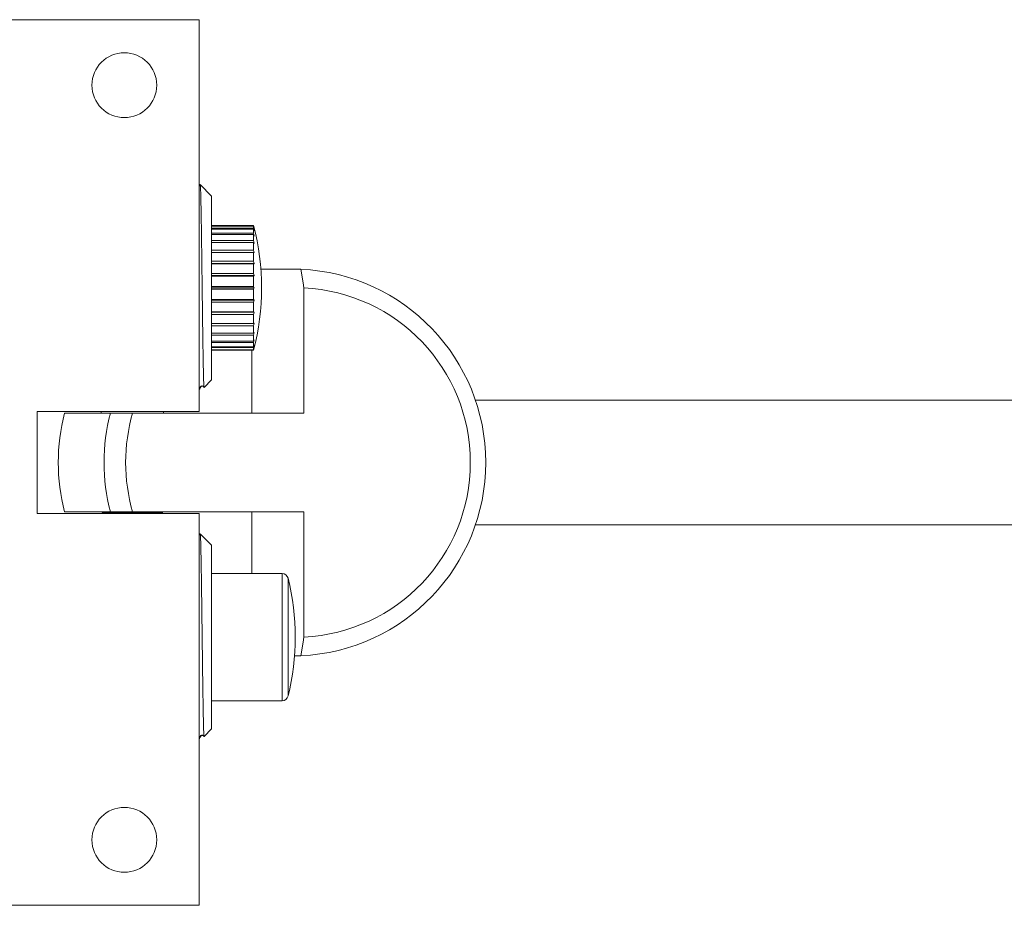
# Model space of a CAD drawing. Units: millimetres. Extents: x -73 to 365, y -15 to 256.
# Drawn here: x 67 to 146, y 185 to 256 of the extents above; entities that cross this region are included whole.
import ezdxf

# ---------------------------------------------------------------- set-up
doc = ezdxf.new("R2010")
doc.units = ezdxf.units.MM

msp = doc.modelspace()

# ---------------------------------------------------------------- linework, layer by layer
at = {"color": 7, "linetype": 'Continuous', "lineweight": 0}
for p, q in [((31.8, 256.087), (81.8, 256.087)), ((81.8, 224.687), (81.8, 256.087)), ((81.874, 242.88), (81.8, 242.752)), ((81.874, 242.88), (81.892, 242.862)), ((82.8, 241.949), (81.892, 242.862)), ((82.8, 241.949), (82.8, 227.225)), ((86.165, 239.587), (82.8, 239.587)), ((86.165, 239.571), (82.8, 239.571)), ((82.8, 239.547), (86.165, 239.547)), ((86.165, 239.377), (82.8, 239.377)), ((82.8, 239.306), (86.165, 239.306)), ((86.165, 239.587), (86.165, 239.571)), ((86.165, 239.547), (86.165, 239.377)), ((86.165, 239.306), (86.165, 238.974)), ((86.165, 238.974), (82.8, 238.974)), ((82.8, 238.859), (86.165, 238.859)), ((86.165, 238.859), (86.165, 238.379)), ((86.165, 238.379), (82.8, 238.379)), ((82.8, 238.225), (86.165, 238.225)), ((86.165, 238.225), (86.165, 237.618)), ((86.165, 237.618), (82.8, 237.618)), ((82.8, 237.433), (86.165, 237.433)), ((86.165, 237.433), (86.165, 236.725)), ((86.165, 236.725), (82.8, 236.725)), ((82.8, 236.54), (86.216, 236.54)), ((82.8, 236.516), (86.165, 236.516)), ((86.165, 236.516), (86.165, 235.739)), ((86.165, 235.739), (82.8, 235.739)), ((82.8, 235.585), (86.216, 235.585)), ((82.8, 235.514), (86.165, 235.514)), ((86.165, 235.514), (86.165, 234.702)), ((86.745, 236.079), (89.95, 236.079)), ((86.165, 234.702), (82.8, 234.702)), ((82.8, 234.587), (86.216, 234.587)), ((90.2, 224.537), (90.2, 234.578)), ((82.8, 234.473), (86.165, 234.473)), ((86.165, 234.473), (86.165, 233.66)), ((86.165, 233.66), (82.8, 233.66)), ((82.8, 233.589), (86.216, 233.589)), ((82.8, 233.436), (86.165, 233.436)), ((86.165, 233.436), (86.165, 232.659)), ((86.165, 232.659), (82.8, 232.659)), ((82.8, 232.635), (86.216, 232.635)), ((82.8, 232.449), (86.165, 232.449)), ((86.165, 232.449), (86.165, 231.742)), ((86.165, 231.742), (82.8, 231.742)), ((82.8, 231.556), (86.165, 231.556)), ((86.165, 231.556), (86.165, 230.949)), ((86.165, 230.949), (82.8, 230.949)), ((82.8, 230.796), (86.165, 230.796)), ((86.165, 230.796), (86.165, 230.316)), ((86.165, 230.316), (82.8, 230.316)), ((82.8, 230.201), (86.165, 230.201)), ((86.165, 229.869), (82.8, 229.869)), ((82.8, 229.798), (86.165, 229.798)), ((86.165, 230.201), (86.165, 229.869)), ((86.165, 229.798), (86.165, 229.628)), ((86.165, 229.628), (82.8, 229.628)), ((82.8, 229.604), (86.165, 229.604)), ((82.8, 229.587), (86.165, 229.587)), ((86.024, 224.537), (86.024, 229.587)), ((86.165, 229.604), (86.165, 229.587)), ((82.191, 226.613), (82.8, 227.225)), ((261.388, 225.587), (103.922, 225.587)), ((68.8, 224.687), (81.8, 224.687)), ((68.8, 216.487), (68.8, 224.687)), ((74.679, 224.537), (71.004, 224.537)), ((73.95, 224.687), (73.95, 224.537)), ((90.2, 224.537), (76.465, 224.537)), ((78.95, 224.537), (78.95, 224.687)), ((81.8, 216.487), (68.8, 216.487)), ((74.679, 216.637), (71.004, 216.637)), ((74, 216.637), (74.05, 216.587)), ((74.05, 216.587), (74.05, 216.487)), ((74.05, 216.587), (78.85, 216.587)), ((90.2, 216.637), (76.465, 216.637)), ((78.85, 216.587), (78.9, 216.637)), ((78.85, 216.487), (78.85, 216.587)), ((81.8, 185.087), (81.8, 216.487)), ((86.024, 216.637), (86.024, 211.687)), ((90.2, 216.637), (90.2, 206.596)), ((103.922, 215.587), (261.701, 215.587)), ((81.874, 214.88), (81.8, 214.752)), ((81.874, 214.88), (81.892, 214.862)), ((82.8, 213.949), (81.892, 214.862)), ((82.8, 213.949), (82.8, 199.225)), ((88.45, 211.687), (82.8, 211.687)), ((89.445, 205.095), (89.95, 205.095)), ((82.8, 201.487), (88.45, 201.487)), ((82.191, 198.613), (82.8, 199.225)), ((31.8, 185.087), (81.8, 185.087))]:
    msp.add_line(p, q, dxfattribs=at)
at = {"color": 8, "linetype": 'Continuous', "lineweight": 0}
for p, q in [((88.45, 211.687), (88.45, 206.587)), ((88.936, 211.305), (88.936, 206.587)), ((88.45, 206.587), (88.45, 201.487)), ((88.936, 206.587), (88.936, 201.869))]:
    msp.add_line(p, q, dxfattribs=at)
at = {"color": 7, "linetype": 'Continuous', "lineweight": 0, "flags": 128}
for points in [[(81.8, 242.703), (81.831, 242.756), (81.892, 242.862)], [(89.95, 236.079), (90.132, 234.986), (90.2, 234.578)], [(81.8, 214.703), (81.831, 214.756), (81.892, 214.862)], [(89.95, 205.095), (90.132, 206.189), (90.2, 206.596)]]:
    msp.add_lwpolyline(points, dxfattribs=at)
at = {"color": 7, "linetype": 'Continuous', "lineweight": 0}
for centre in [(75.8, 250.837), (75.8, 190.337)]:
    msp.add_circle(centre, 2.6, dxfattribs=at)
for centre, radius, start, end in [((66.8, 234.587), 20, 345.52249, 14.47751), ((69.871, 235.53), 16.788, 13.1899, 13.92571), ((73.205, 235.918), 13.459, 14.82308, 15.642), ((67.617, 235.081), 19.039, 12.34634, 13.03858), ((77.019, 236.21), 9.656, 17.74371, 18.7027), ((66.8, 234.587), 19.855, 12.08479, 12.76269), ((80.676, 236.372), 6.027, 23.18218, 24.37385), ((67.613, 234.083), 19.043, 12.34631, 13.0384), ((83.53, 236.293), 3.268, 34.72143, 36.24791), ((69.875, 233.579), 16.784, 13.18993, 13.92591), ((85.088, 235.096), 2.573, 63.99299, 65.23862), ((73.205, 233.096), 13.459, 14.82308, 15.642), ((85.088, 238.852), 2.573, 294.76138, 296.00701), ((77.018, 232.642), 9.658, 17.74368, 18.70253), ((83.528, 237.448), 3.27, 323.75212, 325.27782), ((89.272, 220.587), 15.507, 272.50401, 87.49599), ((80.672, 232.213), 6.03, 23.1827, 24.37368), ((80.676, 236.96), 6.026, 335.62608, 336.81789), ((89.539, 220.587), 14.007, 272.70562, 87.29438), ((83.528, 231.727), 3.27, 34.72218, 36.24788), ((77.018, 236.533), 9.658, 341.29747, 342.25632), ((85.091, 230.329), 2.566, 63.9921, 65.24123), ((73.202, 236.079), 13.462, 344.35809, 345.17682), ((69.873, 235.596), 16.786, 346.07419, 346.81008), ((85.091, 234.072), 2.566, 294.75877, 296.0079), ((67.61, 235.093), 19.046, 346.9616, 347.65358), ((83.529, 232.882), 3.269, 323.75153, 325.27771), ((66.8, 234.587), 19.855, 347.23731, 347.91521), ((80.676, 232.803), 6.026, 335.62608, 336.81789), ((67.617, 234.093), 19.04, 346.96153, 347.65376), ((77.021, 232.964), 9.654, 341.29729, 342.2565), ((69.871, 233.644), 16.788, 346.07429, 346.8101), ((73.202, 233.258), 13.462, 344.35809, 345.17682), ((86.211, 220.587), 15.712, 165.43997, 194.56003), ((89.887, 220.587), 15.712, 165.43997, 194.56003), ((90.094, 220.587), 14.19, 163.83741, 196.16259), ((88.45, 211.187), 0.5, 13.64453, 90), ((69.5, 206.587), 20, 346.35547, 13.64453), ((88.45, 201.987), 0.5, 270, 346.35547)]:
    msp.add_arc(centre, radius, start, end, dxfattribs=at)
for points, knots in [([(81.892, 242.862), (81.892, 242.856), (81.896, 242.826), (81.901, 242.746), (81.91, 242.59), (81.918, 242.383), (81.926, 242.125), (81.934, 241.82), (81.942, 241.488), (81.949, 241.137), (81.956, 240.776), (81.962, 240.387), (81.969, 239.973), (81.976, 239.535), (81.983, 239.075), (81.99, 238.594), (81.997, 238.095), (82.004, 237.581), (82.011, 237.056), (82.018, 236.52), (82.024, 235.976), (82.031, 235.426), (82.038, 234.874), (82.044, 234.321), (82.051, 233.77), (82.058, 233.223), (82.065, 232.681), (82.072, 232.15), (82.079, 231.632), (82.086, 231.131), (82.093, 230.646), (82.1, 230.179), (82.107, 229.733), (82.113, 229.31), (82.12, 228.912), (82.126, 228.54), (82.133, 228.195), (82.14, 227.88), (82.147, 227.598), (82.154, 227.349), (82.161, 227.134), (82.168, 226.953), (82.175, 226.806), (82.181, 226.709), (82.186, 226.646), (82.189, 226.624), (82.191, 226.613)], [0, 0, 0, 0, 0.0069995, 0.0340197, 0.0610399, 0.0883658, 0.1157791, 0.1431924, 0.1705184, 0.1936133, 0.2167879, 0.2399888, 0.2631619, 0.2862555, 0.309262, 0.332348, 0.3554611, 0.3785471, 0.4015536, 0.4244257, 0.4473761, 0.4703528, 0.4933027, 0.5161743, 0.5390319, 0.561969, 0.5849331, 0.6078702, 0.6307279, 0.6533785, 0.6761065, 0.6988608, 0.7215889, 0.7442395, 0.7668955, 0.7896301, 0.8123909, 0.8351245, 0.8577795, 0.8802602, 0.902818, 0.925402, 0.9479599, 0.9704406, 0.9852203, 1, 1, 1, 1]), ([(82.191, 226.613), (82.185, 226.623), (82.171, 226.649), (82.14, 226.686), (82.092, 226.714), (82.039, 226.724), (81.985, 226.715), (81.936, 226.69), (81.869, 226.609), (81.831, 226.532), (81.8, 226.471)], [0, 0, 0, 0, 0.062042, 0.158253, 0.254478, 0.350394, 0.445907, 0.541224, 0.636638, 1, 1, 1, 1]), ([(81.8, 226.422), (81.816, 226.449), (81.859, 226.522), (81.905, 226.615), (81.96, 226.686), (82.005, 226.713), (82.037, 226.717), (82.05, 226.718)], [0, 0, 0, 0, 0.22846, 0.630097, 0.763633, 0.897186, 1, 1, 1, 1]), ([(76.465, 224.537), (76.308, 224.537), (75.712, 224.537), (75.117, 224.537), (74.679, 224.537)], [0, 0, 0, 0, 0.263161, 1, 1, 1, 1]), ([(76.465, 216.637), (76.308, 216.637), (75.712, 216.637), (75.117, 216.637), (74.679, 216.637)], [0, 0, 0, 0, 0.263161, 1, 1, 1, 1]), ([(81.892, 214.862), (81.892, 214.856), (81.896, 214.826), (81.901, 214.746), (81.91, 214.59), (81.918, 214.383), (81.926, 214.125), (81.934, 213.82), (81.942, 213.488), (81.949, 213.137), (81.956, 212.776), (81.962, 212.387), (81.969, 211.973), (81.976, 211.535), (81.983, 211.075), (81.99, 210.594), (81.997, 210.095), (82.004, 209.581), (82.011, 209.056), (82.018, 208.52), (82.024, 207.976), (82.031, 207.426), (82.038, 206.874), (82.044, 206.321), (82.051, 205.77), (82.058, 205.223), (82.065, 204.681), (82.072, 204.15), (82.079, 203.632), (82.086, 203.131), (82.093, 202.646), (82.1, 202.179), (82.107, 201.733), (82.113, 201.31), (82.12, 200.912), (82.126, 200.54), (82.133, 200.195), (82.14, 199.88), (82.147, 199.598), (82.154, 199.349), (82.161, 199.134), (82.168, 198.953), (82.175, 198.806), (82.181, 198.709), (82.186, 198.646), (82.189, 198.624), (82.191, 198.613)], [0, 0, 0, 0, 0.006999, 0.03402, 0.06104, 0.088366, 0.115779, 0.143192, 0.170518, 0.193613, 0.216788, 0.239989, 0.263162, 0.286255, 0.309262, 0.332348, 0.355461, 0.378547, 0.401554, 0.424426, 0.447376, 0.470353, 0.493303, 0.516174, 0.539032, 0.561969, 0.584933, 0.60787, 0.630728, 0.653378, 0.676107, 0.698861, 0.721589, 0.744239, 0.766895, 0.78963, 0.812391, 0.835124, 0.857779, 0.88026, 0.902818, 0.925402, 0.94796, 0.970441, 0.98522, 1, 1, 1, 1]), ([(82.191, 198.613), (82.185, 198.623), (82.171, 198.649), (82.14, 198.686), (82.092, 198.714), (82.039, 198.724), (81.985, 198.715), (81.936, 198.69), (81.869, 198.609), (81.831, 198.532), (81.8, 198.471)], [0, 0, 0, 0, 0.062041, 0.158254, 0.254477, 0.350393, 0.445906, 0.541223, 0.636636, 1, 1, 1, 1]), ([(81.8, 198.422), (81.816, 198.449), (81.859, 198.522), (81.905, 198.615), (81.96, 198.686), (82.005, 198.713), (82.037, 198.717), (82.05, 198.718)], [0, 0, 0, 0, 0.22846, 0.630096, 0.763634, 0.897186, 1, 1, 1, 1])]:
    msp.add_open_spline(points, degree=3, knots=knots, dxfattribs=at)

doc.saveas('drawing.dxf')
